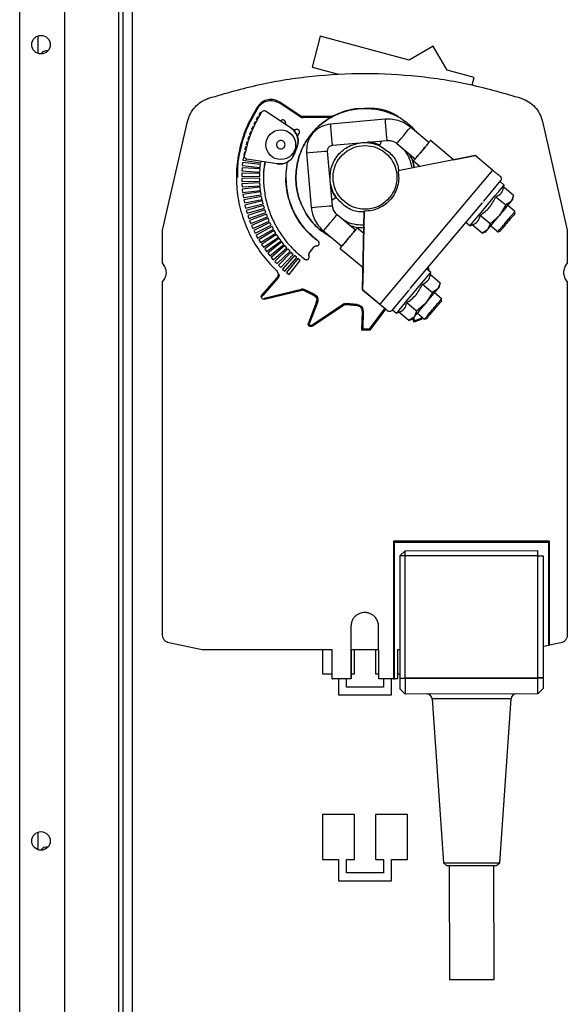
# Model space of a CAD drawing. Units: millimetres. Extents: x 105 to 6871, y 84 to 3848.
# Drawn here: x 4808 to 4911, y 2124 to 2309 of the extents above; entities that cross this region are included whole.
import ezdxf

# ---------------------------------------------------------------- set-up
doc = ezdxf.new("R2010")
doc.units = ezdxf.units.MM

msp = doc.modelspace()

# ---------------------------------------------------------------- linework, layer by layer
at = {"linetype": 'Continuous', "lineweight": 25}
for p, q in [((4807.82, 1988.52), (4807.82, 2370.52)), ((4816.32, 1988.52), (4816.32, 2341.52)), ((4826.42, 2314.52), (4826.42, 2079.52)), ((4827.22, 2314.52), (4827.22, 2079.52)), ((4829.02, 2314.52), (4829.02, 2079.52)), ((4811.22, 2306.16), (4811.22, 2302.87)), ((4864.41, 2306.1), (4862.86, 2300.3)), ((4881.11, 2301.62), (4864.41, 2306.1)), ((4885.67, 2304.26), (4881.11, 2301.62)), ((4888.3, 2299.7), (4885.67, 2304.26)), ((4862.86, 2300.3), (4867.84, 2298.97)), ((4893.39, 2298.33), (4888.3, 2299.7)), ((4893.01, 2296.93), (4893.39, 2298.33)), ((4860.54, 2290.97), (4856.69, 2293.54)), ((4860.65, 2291.13), (4856.8, 2293.71)), ((4872.81, 2292.52), (4872.81, 2292.52)), ((4852.61, 2290.93), (4852.34, 2290.42)), ((4852.61, 2290.93), (4852.79, 2290.83)), ((4853.13, 2291.8), (4852.83, 2291.31)), ((4853, 2291.2), (4852.83, 2291.31)), ((4853.13, 2291.8), (4853.3, 2291.69)), ((4858.9, 2288.81), (4854.11, 2292.01)), ((4866.45, 2290.96), (4861.21, 2290.97)), ((4866.5, 2290.76), (4861.21, 2290.77)), ((4867.82, 2291.46), (4866.45, 2290.96)), ((4867.82, 2291.46), (4866.45, 2290.96)), ((4834.72, 2269.6), (4839.41, 2290.06)), ((4851.7, 2289.12), (4851.46, 2288.6)), ((4851.7, 2289.12), (4851.88, 2289.04)), ((4852.14, 2290.04), (4851.88, 2289.52)), ((4852.06, 2289.43), (4851.88, 2289.52)), ((4852.14, 2290.04), (4852.32, 2289.95)), ((4852.51, 2290.33), (4852.34, 2290.42)), ((4858.9, 2288.81), (4859.29, 2288.55)), ((4876.65, 2290.46), (4866.35, 2289.56)), ((4884.84, 2286.07), (4881.4, 2288.96)), ((4906.23, 2290.06), (4910.91, 2269.6)), ((4850.94, 2287.25), (4850.75, 2286.7)), ((4850.94, 2287.25), (4851.13, 2287.18)), ((4851.3, 2288.19), (4851.09, 2287.66)), ((4851.28, 2287.58), (4851.09, 2287.66)), ((4851.3, 2288.19), (4851.49, 2288.12)), ((4851.65, 2288.51), (4851.46, 2288.6)), ((4860.09, 2287.26), (4860.43, 2287.79)), ((4850.35, 2285.31), (4850.21, 2284.75)), ((4850.35, 2285.31), (4850.55, 2285.26)), ((4850.62, 2286.29), (4850.46, 2285.73)), ((4850.66, 2285.68), (4850.46, 2285.73)), ((4850.62, 2286.29), (4850.82, 2286.23)), ((4850.95, 2286.64), (4850.75, 2286.7)), ((4859.99, 2285.12), (4859.57, 2284.05)), ((4859.57, 2284.05), (4859.99, 2285.12)), ((4859.99, 2285.12), (4859.99, 2285.12)), ((4866.7, 2285.57), (4877, 2286.47)), ((4875.94, 2286.38), (4875.54, 2285.5)), ((4875.59, 2285.61), (4875.59, 2285.61)), ((4878.83, 2285.9), (4882.32, 2282.96)), ((4889.48, 2282.83), (4885.1, 2286.5)), ((4849.93, 2283.33), (4849.84, 2282.76)), ((4849.93, 2283.33), (4850.18, 2283.29)), ((4850.12, 2284.33), (4850.01, 2283.76)), ((4850.2, 2283.72), (4850.01, 2283.76)), ((4850.12, 2284.33), (4850.32, 2284.29)), ((4850.41, 2284.7), (4850.21, 2284.75)), ((4859.57, 2284.05), (4859.57, 2284.05)), ((4861.81, 2284.14), (4862.71, 2273.84)), ((4866.69, 2274.19), (4865.79, 2284.49)), ((4893.58, 2283.64), (4879.05, 2280.75)), ((4893.57, 2283.64), (4879.05, 2280.75)), ((4889.48, 2282.83), (4893.57, 2283.64)), ((4893.57, 2283.64), (4889.48, 2282.83)), ((4893.58, 2283.64), (4893.57, 2283.64)), ((4893.57, 2283.64), (4893.57, 2283.64)), ((4893.57, 2283.64), (4893.57, 2283.64)), ((4896.83, 2280.91), (4893.58, 2283.64)), ((4849.79, 2282.33), (4849.72, 2281.76)), ((4849.72, 2281.76), (4853.1, 2281.39)), ((4853.17, 2281.96), (4849.79, 2282.33)), ((4849.84, 2282.76), (4853.2, 2282.24)), ((4850.38, 2283.02), (4850.38, 2283.02)), ((4856.28, 2282.06), (4850.58, 2282.94)), ((4850.58, 2282.94), (4850.58, 2282.94)), ((4853.1, 2281.39), (4853.17, 2281.96)), ((4853.2, 2282.24), (4853.25, 2282.53)), ((4856.28, 2282.06), (4856.28, 2282.06)), ((4881.95, 2282.62), (4883.2, 2281.58)), ((4849.63, 2280.31), (4849.62, 2279.73)), ((4849.62, 2279.73), (4853.01, 2279.66)), ((4853.03, 2280.24), (4849.63, 2280.31)), ((4849.68, 2281.32), (4849.65, 2280.75)), ((4849.65, 2280.75), (4853.04, 2280.52)), ((4853.08, 2281.1), (4849.68, 2281.32)), ((4853.01, 2279.66), (4853.03, 2280.24)), ((4853.04, 2280.52), (4853.08, 2281.1)), ((4896.83, 2280.91), (4875.62, 2255.63)), ((4879.05, 2280.75), (4879.05, 2280.75)), ((4853.01, 2279.37), (4849.62, 2279.3)), ((4849.62, 2279.3), (4849.63, 2278.72)), ((4849.63, 2278.72), (4853.03, 2278.8)), ((4853.04, 2278.51), (4849.65, 2278.29)), ((4849.65, 2278.29), (4849.68, 2277.71)), ((4849.68, 2277.71), (4853.08, 2277.93)), ((4853.03, 2278.8), (4853.01, 2279.37)), ((4853.08, 2277.93), (4853.04, 2278.51)), ((4895.17, 2275.04), (4898.43, 2278.92)), ((4899.03, 2278.08), (4898.26, 2278.72)), ((4898.95, 2277.65), (4899.03, 2278.08)), ((4853.1, 2277.65), (4849.72, 2277.28)), ((4849.72, 2277.28), (4849.79, 2276.7)), ((4849.79, 2276.7), (4853.17, 2277.07)), ((4853.2, 2276.79), (4849.84, 2276.27)), ((4849.84, 2276.27), (4849.93, 2275.7)), ((4849.93, 2275.7), (4853.29, 2276.22)), ((4853.34, 2275.94), (4850.01, 2275.27)), ((4853.17, 2277.07), (4853.1, 2277.65)), ((4853.29, 2276.22), (4853.2, 2276.79)), ((4853.45, 2275.37), (4853.34, 2275.94)), ((4897.47, 2275.88), (4899.33, 2274.32)), ((4900.81, 2276.09), (4898.95, 2277.65)), ((4900.81, 2276.09), (4900.34, 2274.98)), ((4900.68, 2275.39), (4900.81, 2276.1)), ((4850.01, 2275.27), (4850.12, 2274.71)), ((4850.12, 2274.71), (4853.45, 2275.37)), ((4853.51, 2275.09), (4850.21, 2274.28)), ((4850.21, 2274.28), (4850.35, 2273.72)), ((4850.35, 2273.72), (4853.65, 2274.53)), ((4853.73, 2274.25), (4850.46, 2273.3)), ((4853.65, 2274.53), (4853.51, 2275.09)), ((4853.89, 2273.7), (4853.73, 2274.25)), ((4866.6, 2275.25), (4867.39, 2275.79)), ((4881.35, 2258.57), (4894.93, 2274.75)), ((4895.06, 2274.91), (4895.04, 2274.88)), ((4899.33, 2274.32), (4898.12, 2272.32)), ((4900.34, 2274.98), (4899.33, 2274.32)), ((4901.06, 2273.11), (4899.66, 2274.29)), ((4850.46, 2273.3), (4850.62, 2272.75)), ((4850.62, 2272.75), (4853.89, 2273.7)), ((4853.97, 2273.43), (4850.75, 2272.33)), ((4850.75, 2272.33), (4850.94, 2271.79)), ((4850.94, 2271.79), (4854.16, 2272.88)), ((4854.26, 2272.61), (4851.09, 2271.38)), ((4854.16, 2272.88), (4853.97, 2273.43)), ((4854.47, 2272.07), (4854.26, 2272.61)), ((4871.02, 2269.6), (4867.58, 2272.49)), ((4872.68, 2273.17), (4872.36, 2258.36)), ((4872.36, 2258.36), (4872.68, 2273.17)), ((4872.68, 2273.17), (4872.68, 2273.17)), ((4896.36, 2270.79), (4894.5, 2272.34)), ((4898.12, 2272.32), (4896.36, 2270.79)), ((4901.04, 2272.74), (4901.05, 2273.18)), ((4851.09, 2271.38), (4851.3, 2270.84)), ((4851.3, 2270.84), (4854.47, 2272.07)), ((4854.58, 2271.81), (4851.46, 2270.44)), ((4851.46, 2270.44), (4851.7, 2269.91)), ((4851.7, 2269.91), (4854.81, 2271.28)), ((4854.93, 2271.02), (4851.88, 2269.51)), ((4852.14, 2269), (4855.19, 2270.5)), ((4854.81, 2271.28), (4854.58, 2271.81)), ((4855.19, 2270.5), (4854.93, 2271.02)), ((4891.84, 2271.06), (4892.6, 2270.42)), ((4892.6, 2270.42), (4893.02, 2270.57)), ((4894.87, 2269.02), (4893.01, 2270.57)), ((4896.36, 2270.79), (4895.89, 2269.67)), ((4896.51, 2270.41), (4897.95, 2269.2)), ((4834.72, 2263.28), (4834.72, 2269.6)), ((4851.88, 2269.51), (4852.14, 2269)), ((4855.32, 2270.25), (4852.34, 2268.61)), ((4852.34, 2268.61), (4852.61, 2268.1)), ((4852.61, 2268.1), (4855.6, 2269.74)), ((4855.74, 2269.49), (4852.83, 2267.73)), ((4853.13, 2267.23), (4856.04, 2269)), ((4856.19, 2268.76), (4853.37, 2266.87)), ((4855.6, 2269.74), (4855.32, 2270.25)), ((4856.04, 2269), (4855.74, 2269.49)), ((4856.51, 2268.28), (4856.19, 2268.76)), ((4865.01, 2269.43), (4868.5, 2266.49)), ((4872.59, 2268.94), (4871.28, 2270.03)), ((4895.89, 2269.67), (4894.87, 2269.02)), ((4894.87, 2269.02), (4895.54, 2269.26)), ((4897.79, 2269.28), (4898.19, 2269.37)), ((4910.91, 2269.6), (4910.91, 2263.28)), ((4852.83, 2267.73), (4853.13, 2267.23)), ((4853.37, 2266.87), (4853.69, 2266.39)), ((4853.69, 2266.39), (4856.51, 2268.28)), ((4856.68, 2268.04), (4853.94, 2266.03)), ((4854.28, 2265.57), (4857.02, 2267.58)), ((4857.19, 2267.35), (4854.54, 2265.22)), ((4854.9, 2264.77), (4857.55, 2266.9)), ((4857.74, 2266.68), (4855.18, 2264.44)), ((4857.02, 2267.58), (4856.68, 2268.04)), ((4857.55, 2266.9), (4857.19, 2267.35)), ((4858.12, 2266.24), (4857.74, 2266.68)), ((4853.94, 2266.03), (4854.28, 2265.57)), ((4854.54, 2265.22), (4854.9, 2264.77)), ((4855.56, 2264), (4858.12, 2266.24)), ((4858.31, 2266.03), (4855.86, 2263.68)), ((4856.26, 2263.27), (4858.71, 2265.62)), ((4858.92, 2265.41), (4856.56, 2262.96)), ((4856.98, 2262.56), (4859.33, 2265.01)), ((4859.54, 2264.82), (4857.3, 2262.26)), ((4858.71, 2265.62), (4858.31, 2266.03)), ((4859.33, 2265.01), (4858.92, 2265.41)), ((4859.98, 2264.44), (4859.54, 2264.82)), ((4862.33, 2265.22), (4863.2, 2266.4)), ((4868.13, 2266.15), (4872.45, 2262.53)), ((4855.18, 2264.44), (4855.56, 2264)), ((4855.86, 2263.68), (4856.26, 2263.27)), ((4856.56, 2262.96), (4856.98, 2262.56)), ((4857.74, 2261.88), (4859.98, 2264.44)), ((4860.2, 2264.26), (4858.07, 2261.6)), ((4858.52, 2261.24), (4860.65, 2263.89)), ((4860.65, 2263.89), (4860.2, 2264.26)), ((4857.3, 2262.26), (4857.74, 2261.88)), ((4858.07, 2261.6), (4858.52, 2261.24)), ((4872.36, 2258.36), (4872.45, 2262.53)), ((4872.45, 2262.53), (4872.36, 2258.36)), ((4885.21, 2261.61), (4884.44, 2262.25)), ((4884.67, 2262.06), (4884.62, 2262.46)), ((4884.9, 2261.87), (4884.79, 2262.67)), ((4885.13, 2261.18), (4885.21, 2261.61)), ((4886.99, 2259.62), (4885.13, 2261.18)), ((4834.72, 2193.3), (4834.72, 2259.91)), ((4856.22, 2260.58), (4853.43, 2257.4)), ((4856.37, 2260.45), (4853.58, 2257.27)), ((4883.65, 2259.41), (4885.51, 2257.85)), ((4886.99, 2259.62), (4886.52, 2258.51)), ((4886.86, 2258.92), (4886.99, 2259.63)), ((4910.91, 2259.91), (4910.91, 2193.3)), ((4853.87, 2256.78), (4860.86, 2258.49)), ((4853.92, 2256.58), (4860.91, 2258.3)), ((4861.27, 2258.25), (4863.16, 2257.33)), ((4863.24, 2257.51), (4861.36, 2258.42)), ((4861.36, 2258.42), (4863.24, 2257.51)), ((4872.36, 2258.36), (4875.62, 2255.63)), ((4875.08, 2256.08), (4872.36, 2258.36)), ((4872.36, 2258.36), (4872.36, 2258.36)), ((4872.36, 2258.36), (4872.36, 2258.36)), ((4872.36, 2258.36), (4875.61, 2255.63)), ((4875.08, 2256.08), (4872.36, 2258.36)), ((4877.86, 2254.4), (4881.11, 2258.28)), ((4881.24, 2258.44), (4881.22, 2258.41)), ((4885.51, 2257.85), (4884.3, 2255.85)), ((4886.52, 2258.51), (4885.51, 2257.85)), ((4887.24, 2256.64), (4885.84, 2257.82)), ((4863.69, 2256.05), (4862.16, 2252.1)), ((4863.88, 2255.97), (4862.35, 2252.03)), ((4862.79, 2251.67), (4868.78, 2255.67)), ((4862.9, 2251.5), (4868.89, 2255.5)), ((4863.69, 2256.05), (4863.76, 2256.41)), ((4863.69, 2256.05), (4863.69, 2256.05)), ((4869.24, 2255.58), (4871.33, 2255.36)), ((4871.34, 2255.56), (4869.27, 2255.78)), ((4869.27, 2255.78), (4871.34, 2255.56)), ((4875.08, 2256.08), (4875.08, 2256.08)), ((4875.61, 2255.63), (4875.62, 2255.63)), ((4882.54, 2254.32), (4880.68, 2255.87)), ((4884.3, 2255.85), (4882.54, 2254.32)), ((4887.22, 2256.29), (4887.24, 2256.69)), ((4872.27, 2254.34), (4872.19, 2250.72)), ((4872.27, 2254.34), (4872.27, 2254.34)), ((4872.47, 2254.34), (4872.4, 2250.92)), ((4873.7, 2250.93), (4876.56, 2254.83)), ((4873.81, 2250.73), (4876.72, 2254.7)), ((4877.15, 2254.34), (4877.15, 2254.34)), ((4877.47, 2254.23), (4877.47, 2254.23)), ((4878.02, 2254.59), (4878.78, 2253.95)), ((4878.78, 2253.95), (4879.2, 2254.1)), ((4881.05, 2252.55), (4879.19, 2254.1)), ((4882.54, 2254.32), (4882.07, 2253.2)), ((4882.69, 2253.94), (4884.03, 2252.81)), ((4862.16, 2252.1), (4862.16, 2252.1)), ((4882.07, 2253.2), (4881.05, 2252.55)), ((4881.05, 2252.55), (4881.72, 2252.79)), ((4881.84, 2252.83), (4882.04, 2252.24)), ((4881.97, 2253.08), (4882.17, 2252.49)), ((4883.59, 2252.81), (4882.04, 2252.24)), ((4883.43, 2252.96), (4882.17, 2252.49)), ((4882.17, 2252.49), (4883.43, 2252.96)), ((4883.43, 2252.96), (4883.51, 2253.25)), ((4883.43, 2252.96), (4883.43, 2252.96)), ((4883.59, 2252.81), (4883.68, 2253.11)), ((4883.98, 2252.81), (4884.37, 2252.89)), ((4873.81, 2250.73), (4872.19, 2250.72)), ((4873.7, 2250.93), (4872.4, 2250.92)), ((4872.4, 2250.92), (4873.7, 2250.93)), ((4907.57, 2211.02), (4878.17, 2211)), ((4878.17, 2211), (4878.19, 2185.03)), ((4878.17, 2211), (4878.37, 2210.8)), ((4907.57, 2211.02), (4907.37, 2210.82)), ((4907.58, 2191.38), (4907.57, 2211.02)), ((4878.37, 2210.8), (4907.37, 2210.82)), ((4878.39, 2185.03), (4878.37, 2210.8)), ((4879.37, 2208.2), (4880.37, 2209.2)), ((4880.37, 2209.2), (4905.37, 2209.22)), ((4880.37, 2208.2), (4880.37, 2209.2)), ((4905.37, 2208.22), (4905.37, 2209.22)), ((4907.37, 2210.82), (4907.38, 2191.33)), ((4879.37, 2208.2), (4879.38, 2185.21)), ((4880.37, 2208.2), (4879.37, 2208.2)), ((4905.37, 2208.22), (4880.37, 2208.2)), ((4880.38, 2185.2), (4880.37, 2208.2)), ((4905.38, 2185.22), (4905.37, 2208.22)), ((4905.37, 2208.22), (4906.37, 2208.22)), ((4906.37, 2208.22), (4906.38, 2185.22)), ((4870.18, 2194.96), (4870.18, 2185.03)), ((4870.18, 2194.96), (4870.18, 2194.96)), ((4870.18, 2194.96), (4870.18, 2185.03)), ((4875.38, 2190.5), (4875.38, 2194.96)), ((4842.16, 2190.5), (4835.91, 2191.83)), ((4866.67, 2190.5), (4842.16, 2190.5)), ((4864.82, 2190.5), (4864.82, 2186.02)), ((4866.67, 2185.03), (4866.67, 2190.5)), ((4875.38, 2190.5), (4870.2, 2190.5)), ((4870.2, 2190.5), (4870.2, 2185.03)), ((4870.82, 2186.02), (4870.82, 2190.5)), ((4874.82, 2190.5), (4874.82, 2186.02)), ((4875.4, 2190.5), (4875.38, 2190.5)), ((4875.4, 2185.03), (4875.4, 2190.5)), ((4879.38, 2190.5), (4878.94, 2190.5)), ((4878.94, 2190.5), (4878.94, 2185.03)), ((4907.38, 2191.33), (4906.48, 2191.14)), ((4907.58, 2191.38), (4907.38, 2191.33)), ((4909.72, 2191.83), (4907.58, 2191.38)), ((4864.82, 2186.02), (4866.67, 2186.02)), ((4866.85, 2185.03), (4866.67, 2185.03)), ((4866.67, 2185.03), (4866.76, 2185.03)), ((4870.18, 2185.03), (4866.85, 2185.03)), ((4867.82, 2185.03), (4867.82, 2182.02)), ((4869.32, 2183.52), (4869.32, 2185.03)), ((4870.18, 2185.03), (4870.18, 2185.03)), ((4870.2, 2186.02), (4870.82, 2186.02)), ((4874.82, 2186.02), (4875.4, 2186.02)), ((4878.19, 2185.03), (4875.4, 2185.03)), ((4876.32, 2185.03), (4876.32, 2183.52)), ((4877.82, 2182.02), (4877.82, 2185.03)), ((4878.19, 2185.03), (4878.39, 2185.03)), ((4878.94, 2185.03), (4878.39, 2185.03)), ((4878.94, 2185.03), (4878.84, 2185.03)), ((4878.94, 2186.02), (4879.38, 2186.02)), ((4879.38, 2185.21), (4880.38, 2185.2)), ((4879.38, 2185.21), (4879.38, 2185.15)), ((4880.38, 2185.14), (4879.38, 2185.15)), ((4879.38, 2185.15), (4879.38, 2183.2)), ((4905.38, 2185.22), (4880.38, 2185.2)), ((4880.38, 2185.2), (4880.38, 2185.14)), ((4905.38, 2185.15), (4880.38, 2185.14)), ((4880.38, 2185.14), (4880.39, 2182.2)), ((4905.38, 2185.15), (4905.38, 2185.22)), ((4906.38, 2185.22), (4905.38, 2185.22)), ((4906.38, 2185.17), (4905.38, 2185.15)), ((4905.39, 2182.22), (4905.38, 2185.15)), ((4906.38, 2185.22), (4906.38, 2185.17)), ((4906.38, 2185.17), (4906.38, 2183.22)), ((4876.32, 2183.52), (4869.32, 2183.52)), ((4880.39, 2182.2), (4879.38, 2183.2)), ((4880.39, 2182.2), (4879.38, 2183.2)), ((4879.38, 2183.2), (4879.38, 2183.2)), ((4905.39, 2182.22), (4906.38, 2183.22)), ((4905.39, 2182.22), (4906.38, 2183.22)), ((4906.38, 2183.22), (4906.38, 2183.22)), ((4867.82, 2182.02), (4877.82, 2182.02)), ((4905.39, 2182.22), (4880.39, 2182.2)), ((4905.39, 2182.22), (4880.39, 2182.2)), ((4880.39, 2182.2), (4880.39, 2182.2)), ((4885.45, 2181.28), (4887.63, 2150.41)), ((4898.18, 2150.41), (4900.32, 2181.28)), ((4905.39, 2182.22), (4905.39, 2182.22)), ((4870.82, 2159.52), (4864.82, 2159.52)), ((4864.82, 2159.52), (4864.82, 2151.02)), ((4870.82, 2151.02), (4870.82, 2159.52)), ((4880.82, 2159.52), (4874.82, 2159.52)), ((4874.82, 2159.52), (4874.82, 2151.02)), ((4880.82, 2151.02), (4880.82, 2159.52)), ((4811.22, 2156.16), (4811.22, 2152.87)), ((4864.82, 2151.02), (4867.82, 2151.02)), ((4867.82, 2151.02), (4867.82, 2147.02)), ((4869.32, 2148.52), (4869.32, 2151.02)), ((4869.32, 2151.02), (4870.82, 2151.02)), ((4874.82, 2151.02), (4876.32, 2151.02)), ((4876.32, 2151.02), (4876.32, 2148.52)), ((4877.82, 2147.02), (4877.82, 2151.02)), ((4877.82, 2151.02), (4880.82, 2151.02)), ((4887.63, 2150.41), (4888.2, 2149.91)), ((4888.7, 2149.91), (4888.72, 2128.41)), ((4897.12, 2128.41), (4897.1, 2149.91)), ((4897.61, 2149.91), (4898.18, 2150.41)), ((4876.32, 2148.52), (4869.32, 2148.52)), ((4867.82, 2147.02), (4877.82, 2147.02))]:
    msp.add_line(p, q, dxfattribs=at)
at = {"linetype": 'Continuous', "lineweight": 25, "flags": 128}
for points in [[(4866.53, 2287.56), (4866.46, 2288.33), (4866.4, 2288.97), (4866.37, 2289.41), (4866.35, 2289.56), (4866.35, 2289.56)], [(4876.83, 2288.47), (4876.76, 2289.23), (4876.7, 2289.87), (4876.67, 2290.31), (4876.65, 2290.46), (4876.65, 2290.46)], [(4880.11, 2287.43), (4880.6, 2288.02), (4881.02, 2288.51), (4881.3, 2288.85), (4881.4, 2288.96)], [(4866.7, 2285.57), (4866.69, 2285.72), (4866.65, 2286.16), (4866.59, 2286.8), (4866.53, 2287.56)], [(4877, 2286.47), (4876.99, 2286.63), (4876.95, 2287.06), (4876.89, 2287.7), (4876.83, 2288.47)], [(4878.83, 2285.9), (4878.83, 2285.9), (4878.92, 2286.01), (4879.2, 2286.35), (4879.62, 2286.84), (4880.11, 2287.43)], [(4861.81, 2284.14), (4861.96, 2284.15), (4862.39, 2284.19), (4863.04, 2284.25), (4863.8, 2284.31)], [(4863.8, 2284.31), (4864.56, 2284.38), (4865.21, 2284.44), (4865.64, 2284.48), (4865.79, 2284.49)], [(4892.6, 2270.42), (4892.63, 2270.46), (4892.87, 2270.74), (4893.32, 2271.28), (4893.96, 2272.04), (4894.74, 2272.97), (4895.6, 2273.99), (4896.47, 2275.03), (4897.3, 2276.02), (4898.01, 2276.87), (4898.56, 2277.53), (4898.91, 2277.94), (4899.03, 2278.08), (4899.03, 2278.08)], [(4862.71, 2273.84), (4862.71, 2273.84), (4862.86, 2273.85), (4863.29, 2273.89), (4863.94, 2273.95), (4864.7, 2274.02)], [(4864.7, 2274.02), (4865.46, 2274.08), (4866.11, 2274.14), (4866.54, 2274.18), (4866.69, 2274.19), (4866.69, 2274.19)], [(4866.29, 2270.96), (4866.78, 2271.55), (4867.2, 2272.04), (4867.48, 2272.38), (4867.58, 2272.49)], [(4865.01, 2269.43), (4865.01, 2269.43), (4865.1, 2269.54), (4865.38, 2269.88), (4865.8, 2270.37), (4866.29, 2270.96)], [(4878.78, 2253.95), (4878.81, 2253.99), (4879.05, 2254.27), (4879.5, 2254.81), (4880.14, 2255.57), (4880.92, 2256.5), (4881.78, 2257.52), (4882.65, 2258.56), (4883.48, 2259.55), (4884.19, 2260.4), (4884.74, 2261.06), (4885.09, 2261.47), (4885.21, 2261.61), (4885.21, 2261.61)], [(4900.32, 2181.28), (4900.14, 2181.28), (4899.59, 2181.28), (4898.7, 2181.28), (4897.52, 2181.28), (4896.12, 2181.28), (4894.54, 2181.28), (4892.89, 2181.28), (4891.24, 2181.28), (4889.66, 2181.28), (4888.25, 2181.28), (4887.08, 2181.28), (4886.19, 2181.28), (4885.64, 2181.28), (4885.45, 2181.28), (4885.45, 2181.28)], [(4887.63, 2150.41), (4887.81, 2150.41), (4888.34, 2150.41), (4889.17, 2150.41), (4890.27, 2150.41), (4891.54, 2150.41), (4892.91, 2150.41), (4894.27, 2150.41), (4895.54, 2150.41), (4896.64, 2150.41), (4897.47, 2150.41), (4898, 2150.41), (4898.18, 2150.41)], [(4888.2, 2149.91), (4888.24, 2149.91), (4888.6, 2149.91), (4889.3, 2149.91), (4890.3, 2149.91), (4891.51, 2149.91), (4892.83, 2149.91), (4894.16, 2149.91), (4895.39, 2149.91), (4896.41, 2149.91), (4897.15, 2149.91), (4897.55, 2149.91), (4897.61, 2149.91)], [(4888.72, 2128.41), (4888.85, 2128.41), (4889.33, 2128.41), (4890.14, 2128.41), (4891.19, 2128.41), (4892.4, 2128.41), (4893.65, 2128.41), (4894.83, 2128.41), (4895.85, 2128.41), (4896.61, 2128.41), (4897.03, 2128.41), (4897.12, 2128.41)]]:
    msp.add_lwpolyline(points, dxfattribs=at)
at = {"linetype": 'Continuous', "lineweight": 25}
for centre, radius in [((4811.82, 2304.52), 1.75), ((4856.97, 2285.68), 2.8), ((4872.82, 2279.52), 6), ((4811.82, 2154.52), 1.75)]:
    msp.add_circle(centre, radius, dxfattribs=at)
for centre, radius, start, end in [((4812.92, 2302.02), 1.35, 81.26, 146.239), ((4884.45, 2181.21), 1, 4.0324, 90.0324), ((4901.32, 2181.22), 1, 90.0324, 176.0324), ((4812.92, 2152.02), 1.35, 81.2609, 146.2381)]:
    msp.add_arc(centre, radius, start, end, dxfattribs=at)
for points in [[(4843.39, 2294.43), (4846.59, 2295.36), (4852.97, 2297.23), (4862.85, 2298.73), (4872.82, 2299.28), (4882.78, 2298.73), (4892.66, 2297.23), (4899.05, 2295.36), (4902.24, 2294.43)], [(4902.24, 2294.43), (4902.72, 2294.23), (4903.67, 2293.84), (4904.85, 2292.81), (4905.77, 2291.54), (4906.07, 2290.56), (4906.23, 2290.06)], [(4852.63, 2292.87), (4851.92, 2291.66), (4850.48, 2289.23), (4849.17, 2285.19), (4848.54, 2281), (4848.65, 2276.76), (4849.49, 2272.61), (4851.05, 2268.67), (4853.24, 2265.03), (4855.18, 2262.99), (4856.15, 2261.97)], [(4856.8, 2293.71), (4856.45, 2293.89), (4855.74, 2294.25), (4854.53, 2294.22), (4853.4, 2293.78), (4852.89, 2293.17), (4852.63, 2292.87)], [(4852.8, 2292.76), (4853.04, 2293.04), (4853.51, 2293.61), (4854.57, 2294.02), (4855.7, 2294.05), (4856.36, 2293.71), (4856.69, 2293.54)], [(4850.17, 2283.52), (4850.5, 2284.99), (4851.17, 2287.93), (4852.67, 2290.56), (4853.41, 2291.87)], [(4853.41, 2291.87), (4853.46, 2291.92), (4853.54, 2292.02), (4853.73, 2292.1), (4853.93, 2292.11), (4854.05, 2292.04), (4854.11, 2292.01)], [(4860.54, 2290.97), (4860.65, 2290.91), (4860.85, 2290.79), (4861.09, 2290.77), (4861.21, 2290.77)], [(4861.21, 2290.97), (4861.11, 2290.97), (4860.91, 2290.99), (4860.74, 2291.09), (4860.65, 2291.13)], [(4860.65, 2291.13), (4860.74, 2291.09), (4860.91, 2290.99), (4861.11, 2290.97), (4861.21, 2290.97)], [(4857.85, 2289.82), (4857.85, 2289.87), (4857.84, 2289.98), (4857.77, 2290.13), (4857.66, 2290.25), (4857.51, 2290.33), (4857.35, 2290.36), (4857.19, 2290.33), (4857.04, 2290.26), (4856.97, 2290.17), (4856.93, 2290.13)], [(4857.85, 2289.82), (4857.85, 2289.87), (4857.84, 2289.98), (4857.77, 2290.13), (4857.66, 2290.25), (4857.51, 2290.33), (4857.35, 2290.36), (4857.19, 2290.33), (4857.04, 2290.26), (4856.97, 2290.17), (4856.93, 2290.13)], [(4858.07, 2289.37), (4858.04, 2289.4), (4857.97, 2289.45), (4857.9, 2289.56), (4857.85, 2289.69), (4857.85, 2289.77), (4857.85, 2289.82)], [(4857.85, 2289.82), (4857.85, 2289.77), (4857.85, 2289.69), (4857.9, 2289.56), (4857.97, 2289.45), (4858.04, 2289.4), (4858.07, 2289.37)], [(4858.9, 2288.81), (4859.17, 2288.59), (4859.71, 2288.14), (4860.17, 2287.18), (4860.31, 2286.12), (4860.09, 2285.45), (4859.99, 2285.12)], [(4860.09, 2287.26), (4859.95, 2287.57), (4859.69, 2288.18), (4859.16, 2288.6), (4858.9, 2288.81)], [(4859.79, 2288.52), (4859.75, 2288.5), (4859.67, 2288.47), (4859.54, 2288.47), (4859.41, 2288.49), (4859.33, 2288.53), (4859.29, 2288.55)], [(4859.29, 2288.55), (4859.33, 2288.53), (4859.41, 2288.49), (4859.54, 2288.47), (4859.67, 2288.47), (4859.75, 2288.5), (4859.79, 2288.52)], [(4860.43, 2287.79), (4860.45, 2287.84), (4860.5, 2287.94), (4860.52, 2288.11), (4860.48, 2288.27), (4860.39, 2288.41), (4860.27, 2288.51), (4860.11, 2288.57), (4859.94, 2288.58), (4859.84, 2288.54), (4859.79, 2288.52)], [(4859.99, 2285.12), (4860.1, 2285.47), (4860.33, 2286.17), (4860.17, 2286.9), (4860.09, 2287.26)], [(4866.27, 2278.89), (4866.28, 2279.76), (4866.32, 2281.52), (4867.65, 2283.85), (4869.72, 2285.57), (4871.44, 2285.91), (4872.3, 2286.08)], [(4872.3, 2286.08), (4872.86, 2286.08), (4873.98, 2286.1), (4875.02, 2285.7), (4875.54, 2285.5)], [(4850.58, 2282.94), (4850.52, 2282.96), (4850.39, 2282.99), (4850.24, 2283.13), (4850.16, 2283.32), (4850.16, 2283.45), (4850.17, 2283.52)], [(4859.57, 2284.05), (4859.43, 2283.74), (4859.13, 2283.1), (4858.31, 2282.41), (4857.33, 2282.01), (4856.63, 2282.04), (4856.28, 2282.06)], [(4858.2, 2282.41), (4858.5, 2282.62), (4859.11, 2283.04), (4859.42, 2283.72), (4859.57, 2284.05)], [(4853.94, 2282.42), (4853.84, 2281.56), (4853.64, 2279.83), (4853.8, 2277.22), (4854.28, 2274.66), (4855.12, 2272.18), (4856.28, 2269.85), (4857.75, 2267.69), (4859.48, 2265.74), (4860.84, 2264.65), (4861.52, 2264.11)], [(4856.28, 2282.06), (4856.61, 2282.04), (4857.28, 2281.99), (4857.89, 2282.27), (4858.2, 2282.41)], [(4864.01, 2267.5), (4862.94, 2268.43), (4860.8, 2270.28), (4858.77, 2274.05), (4857.72, 2278.2), (4858.04, 2281.01), (4858.2, 2282.41)], [(4879.05, 2280.75), (4879.11, 2280.28), (4879.24, 2279.34), (4879.02, 2277.93), (4878.52, 2276.59), (4877.73, 2275.4), (4876.69, 2274.41), (4875.47, 2273.69), (4874.11, 2273.23), (4873.16, 2273.19), (4872.68, 2273.17)], [(4879.05, 2280.75), (4879.11, 2280.28), (4879.24, 2279.34), (4879.02, 2277.93), (4878.52, 2276.59), (4877.73, 2275.4), (4876.69, 2274.41), (4875.46, 2273.69), (4874.1, 2273.23), (4873.16, 2273.19), (4872.68, 2273.17)], [(4898.37, 2279.62), (4898.27, 2279.7), (4898.08, 2279.87), (4897.7, 2280.18), (4897.28, 2280.53), (4896.98, 2280.78), (4896.83, 2280.91)], [(4867.39, 2275.79), (4867.11, 2276.27), (4866.53, 2277.23), (4866.36, 2278.33), (4866.27, 2278.89)], [(4898.12, 2272.32), (4898.34, 2272.59), (4898.79, 2273.13), (4899.41, 2273.87), (4899.96, 2274.52), (4900.21, 2274.83), (4900.34, 2274.98)], [(4895.89, 2269.67), (4896.01, 2269.82), (4896.27, 2270.12), (4896.82, 2270.78), (4897.44, 2271.52), (4897.89, 2272.06), (4898.12, 2272.32)], [(4863.2, 2266.4), (4863.23, 2266.43), (4863.28, 2266.5), (4863.4, 2266.57), (4863.52, 2266.6), (4863.61, 2266.6), (4863.66, 2266.6)], [(4863.66, 2266.6), (4863.71, 2266.6), (4863.82, 2266.6), (4863.97, 2266.66), (4864.1, 2266.77), (4864.18, 2266.91), (4864.22, 2267.08), (4864.2, 2267.24), (4864.13, 2267.39), (4864.05, 2267.46), (4864.01, 2267.5)], [(4861.52, 2264.11), (4861.57, 2264.09), (4861.66, 2264.03), (4861.83, 2264.01), (4861.99, 2264.04), (4862.14, 2264.12), (4862.25, 2264.24), (4862.31, 2264.4), (4862.33, 2264.56), (4862.29, 2264.67), (4862.28, 2264.72)], [(4862.28, 2264.72), (4862.26, 2264.76), (4862.23, 2264.84), (4862.23, 2264.97), (4862.26, 2265.1), (4862.31, 2265.18), (4862.33, 2265.22)], [(4834.72, 2263.28), (4834.9, 2263.03), (4835.26, 2262.53), (4835.41, 2261.6), (4835.26, 2260.67), (4834.9, 2260.17), (4834.72, 2259.91)], [(4910.91, 2259.91), (4910.73, 2260.17), (4910.37, 2260.67), (4910.22, 2261.6), (4910.37, 2262.53), (4910.73, 2263.03), (4910.91, 2263.28)], [(4856.15, 2261.97), (4856.24, 2261.87), (4856.4, 2261.67), (4856.49, 2261.29), (4856.44, 2260.9), (4856.29, 2260.69), (4856.22, 2260.58)], [(4853.92, 2256.58), (4853.87, 2256.58), (4853.76, 2256.56), (4853.61, 2256.6), (4853.47, 2256.68), (4853.37, 2256.81), (4853.31, 2256.95), (4853.3, 2257.11), (4853.33, 2257.27), (4853.39, 2257.36), (4853.43, 2257.4)], [(4860.86, 2258.49), (4860.91, 2258.5), (4860.99, 2258.51), (4861.12, 2258.51), (4861.25, 2258.48), (4861.33, 2258.44), (4861.36, 2258.42)], [(4860.86, 2258.49), (4860.91, 2258.5), (4860.99, 2258.51), (4861.12, 2258.51), (4861.25, 2258.48), (4861.33, 2258.44), (4861.36, 2258.42)], [(4860.91, 2258.3), (4860.94, 2258.3), (4861, 2258.31), (4861.1, 2258.31), (4861.19, 2258.29), (4861.24, 2258.26), (4861.27, 2258.25)], [(4863.16, 2257.33), (4863.27, 2257.26), (4863.49, 2257.13), (4863.71, 2256.8), (4863.79, 2256.42), (4863.73, 2256.17), (4863.69, 2256.05)], [(4863.24, 2257.51), (4863.37, 2257.43), (4863.64, 2257.28), (4863.89, 2256.88), (4864, 2256.42), (4863.92, 2256.12), (4863.88, 2255.97)], [(4884.3, 2255.85), (4884.52, 2256.12), (4884.97, 2256.66), (4885.59, 2257.4), (4886.14, 2258.05), (4886.39, 2258.36), (4886.52, 2258.51)], [(4868.78, 2255.67), (4868.81, 2255.69), (4868.89, 2255.74), (4869.01, 2255.77), (4869.14, 2255.79), (4869.23, 2255.78), (4869.27, 2255.78)], [(4868.78, 2255.67), (4868.81, 2255.69), (4868.89, 2255.74), (4869.01, 2255.77), (4869.14, 2255.79), (4869.23, 2255.78), (4869.27, 2255.78)], [(4868.89, 2255.5), (4868.91, 2255.52), (4868.97, 2255.55), (4869.06, 2255.58), (4869.15, 2255.59), (4869.21, 2255.59), (4869.24, 2255.58)], [(4871.34, 2255.56), (4871.5, 2255.54), (4871.8, 2255.48), (4872.17, 2255.19), (4872.43, 2254.8), (4872.46, 2254.49), (4872.47, 2254.34)], [(4871.34, 2255.56), (4871.5, 2255.54), (4871.8, 2255.48), (4872.17, 2255.19), (4872.43, 2254.8), (4872.46, 2254.49), (4872.47, 2254.34)], [(4875.08, 2256.08), (4875.15, 2256.02), (4875.29, 2255.9), (4875.47, 2255.75), (4875.6, 2255.65), (4875.61, 2255.63), (4875.62, 2255.63)], [(4875.08, 2256.08), (4875.15, 2256.02), (4875.29, 2255.9), (4875.47, 2255.75), (4875.59, 2255.65), (4875.61, 2255.63), (4875.61, 2255.63)], [(4877.15, 2254.34), (4877.05, 2254.42), (4876.85, 2254.59), (4876.48, 2254.9), (4876.06, 2255.26), (4875.76, 2255.5), (4875.61, 2255.63)], [(4875.62, 2255.63), (4875.77, 2255.5), (4876.07, 2255.26), (4876.48, 2254.9), (4876.86, 2254.59), (4877.06, 2254.42), (4877.15, 2254.34)], [(4882.07, 2253.2), (4882.19, 2253.35), (4882.45, 2253.65), (4883, 2254.31), (4883.62, 2255.05), (4884.07, 2255.59), (4884.3, 2255.85)], [(4871.33, 2255.36), (4871.46, 2255.34), (4871.71, 2255.3), (4872.02, 2255.06), (4872.24, 2254.73), (4872.26, 2254.47), (4872.27, 2254.34)], [(4862.9, 2251.5), (4862.86, 2251.48), (4862.76, 2251.43), (4862.6, 2251.41), (4862.45, 2251.44), (4862.31, 2251.52), (4862.2, 2251.64), (4862.14, 2251.79), (4862.12, 2251.95), (4862.15, 2252.05), (4862.16, 2252.1)], [(4862.79, 2251.67), (4862.76, 2251.65), (4862.71, 2251.62), (4862.61, 2251.61), (4862.52, 2251.63), (4862.44, 2251.68), (4862.37, 2251.75), (4862.33, 2251.84), (4862.32, 2251.94), (4862.34, 2252), (4862.35, 2252.03)]]:
    msp.add_open_spline(points, degree=3, dxfattribs=at)
for points, knots in [([(4839.41, 2290.06), (4839.56, 2290.56), (4839.87, 2291.55), (4840.79, 2292.81), (4841.77, 2293.65), (4842.56, 2294.09), (4842.97, 2294.27), (4843.18, 2294.35), (4843.29, 2294.39), (4843.34, 2294.41), (4843.37, 2294.42), (4843.39, 2294.42), (4843.39, 2294.42), (4843.39, 2294.42), (4843.39, 2294.42), (4843.39, 2294.42), (4843.39, 2294.42), (4843.39, 2294.42), (4843.39, 2294.42)], [0, 0, 0, 0, 0.252402, 0.501168, 0.749341, 0.874191, 0.936939, 0.968417, 0.984185, 0.992077, 0.997986, 0.999473, 0.999852, 0.999952, 0.999981, 0.999992, 0.999996, 1, 1, 1, 1]), ([(4848.9, 2279.52), (4848.88, 2280.01), (4848.79, 2281.89), (4849.4, 2285.14), (4850.66, 2289.15), (4852.09, 2291.56), (4852.8, 2292.76)], [0, 0, 0, 0, 0.1043984, 0.4029322, 0.7014661, 1, 1, 1, 1]), ([(4866.21, 2268.42), (4865.51, 2268.84), (4863.87, 2269.85), (4861.89, 2272.24), (4860.38, 2275.24), (4859.71, 2278.55), (4859.89, 2281.91), (4860.93, 2285.12), (4862.75, 2287.97), (4865.23, 2290.25), (4868.21, 2291.83), (4871.49, 2292.59), (4874.87, 2292.5), (4878.09, 2291.54), (4880.76, 2290.01), (4882.04, 2288.58), (4882.57, 2287.98)], [0, 0, 0, 0, 0.054256, 0.128626, 0.202997, 0.277367, 0.351737, 0.426107, 0.500478, 0.574848, 0.649218, 0.723588, 0.797959, 0.872329, 0.946699, 1, 1, 1, 1]), ([(4880.33, 2290.04), (4879.78, 2290.47), (4878.12, 2291.77), (4875.17, 2292.65), (4872.94, 2292.49), (4872.11, 2292.43)], [0, 0, 0, 0, 0.238458, 0.716641, 1, 1, 1, 1]), ([(4880.33, 2290.04), (4879.78, 2290.47), (4878.12, 2291.77), (4875.17, 2292.65), (4872.94, 2292.49), (4872.11, 2292.43)], [0, 0, 0, 0, 0.238458, 0.716641, 1, 1, 1, 1]), ([(4872.81, 2292.41), (4872.37, 2292.44), (4870.83, 2292.53), (4868.21, 2291.79), (4865.23, 2290.26), (4862.74, 2287.96), (4860.93, 2285.13), (4859.89, 2281.91), (4859.71, 2278.55), (4860.38, 2275.24), (4861.89, 2272.24), (4863.87, 2269.85), (4865.52, 2268.84), (4866.21, 2268.41)], [0, 0, 0, 0, 0.038614, 0.137398, 0.236182, 0.334965, 0.433749, 0.532533, 0.631317, 0.730101, 0.828885, 0.927669, 1, 1, 1, 1]), ([(4866.35, 2289.56), (4865.73, 2289.44), (4864.78, 2289.25), (4863.67, 2288.53), (4862.93, 2287.81), (4862.36, 2286.96), (4861.84, 2285.75), (4861.82, 2284.77), (4861.81, 2284.14)], [0, 0, 0, 0, 0.239457, 0.368361, 0.5, 0.631639, 0.760543, 1, 1, 1, 1]), ([(4881.4, 2288.96), (4881.16, 2289.15), (4880.54, 2289.62), (4879.4, 2290.16), (4878.02, 2290.5), (4877.1, 2290.47), (4876.65, 2290.46)], [0, 0, 0, 0, 0.175977, 0.4568, 0.737968, 1, 1, 1, 1]), ([(4860.51, 2288.07), (4860.51, 2288.08), (4860.52, 2288.15), (4860.48, 2288.27), (4860.39, 2288.41), (4860.27, 2288.51), (4860.11, 2288.57), (4859.94, 2288.58), (4859.84, 2288.54), (4859.79, 2288.52)], [0, 0, 0, 0, 0.032117, 0.193431, 0.354745, 0.516058, 0.677372, 0.838686, 1, 1, 1, 1]), ([(4856.17, 2285.68), (4856.18, 2285.78), (4856.2, 2285.93), (4856.3, 2286.12), (4856.4, 2286.25), (4856.53, 2286.35), (4856.72, 2286.45), (4856.97, 2286.5), (4857.23, 2286.45), (4857.41, 2286.35), (4857.54, 2286.25), (4857.65, 2286.12), (4857.74, 2285.93), (4857.79, 2285.68), (4857.74, 2285.42), (4857.65, 2285.24), (4857.54, 2285.11), (4857.41, 2285), (4857.23, 2284.91), (4856.97, 2284.86), (4856.72, 2284.91), (4856.53, 2285), (4856.4, 2285.11), (4856.3, 2285.24), (4856.2, 2285.42), (4856.18, 2285.58), (4856.17, 2285.68)], [0, 0, 0, 0, 0.059861, 0.092377, 0.125, 0.157516, 0.190139, 0.25, 0.309861, 0.342377, 0.375, 0.407516, 0.440139, 0.5, 0.559861, 0.592377, 0.625, 0.657516, 0.690139, 0.75, 0.809861, 0.842377, 0.875, 0.907516, 0.940139, 1, 1, 1, 1]), ([(4865.79, 2284.49), (4865.79, 2284.62), (4865.8, 2284.81), (4865.9, 2285.05), (4866.02, 2285.22), (4866.16, 2285.37), (4866.39, 2285.51), (4866.58, 2285.55), (4866.7, 2285.57)], [0, 0, 0, 0, 0.239457, 0.368361, 0.5, 0.631639, 0.760543, 1, 1, 1, 1]), ([(4875.59, 2285.61), (4875.06, 2285.83), (4874.32, 2286.14), (4873.52, 2286.15), (4873.28, 2286.15)], [0, 0, 0, 0, 0.708311, 1, 1, 1, 1]), ([(4873.28, 2286.15), (4873.52, 2286.15), (4874.32, 2286.14), (4875.06, 2285.83), (4875.59, 2285.61)], [0, 0, 0, 0, 0.291652, 1, 1, 1, 1]), ([(4875.54, 2285.5), (4876.28, 2285.05), (4877.76, 2284.14), (4878.99, 2282.31), (4879.11, 2281.11), (4879.15, 2280.77)], [0, 0, 0, 0, 0.418955, 0.83791, 1, 1, 1, 1]), ([(4877, 2286.47), (4877.12, 2286.48), (4877.52, 2286.5), (4878.18, 2286.35), (4878.63, 2286.04), (4878.83, 2285.9)], [0, 0, 0, 0, 0.176347, 0.628641, 1, 1, 1, 1]), ([(4885.16, 2286.45), (4885.14, 2286.42), (4885.09, 2286.37), (4884.72, 2285.92), (4884.19, 2285.29), (4883.56, 2284.54), (4882.93, 2283.79), (4882.39, 2283.15), (4882.03, 2282.72), (4881.92, 2282.58), (4882, 2282.68), (4882.2, 2282.92), (4882.27, 2283.01)], [0, 0, 0, 0, 0.104381, 0.208858, 0.313335, 0.417811, 0.522288, 0.626765, 0.731242, 0.835718, 0.940195, 1, 1, 1, 1]), ([(4883.56, 2284.54), (4883.73, 2284.74), (4884.06, 2285.14), (4884.49, 2285.65), (4884.79, 2286), (4884.82, 2286.05), (4884.84, 2286.07)], [0, 0, 0, 0, 0.250057, 0.500114, 0.750171, 1, 1, 1, 1]), ([(4880.07, 2284.85), (4880.23, 2284.65), (4880.77, 2283.98), (4881.33, 2282.76), (4881.56, 2281.72), (4881.66, 2281.27)], [0, 0, 0, 0, 0.1975618, 0.6509011, 1, 1, 1, 1]), ([(4881.19, 2283.92), (4881.39, 2283.54), (4881.82, 2282.73), (4882, 2281.84), (4882.1, 2281.36)], [0, 0, 0, 0, 0.468254, 1, 1, 1, 1]), ([(4882.1, 2281.36), (4882, 2281.84), (4881.82, 2282.73), (4881.39, 2283.54), (4881.19, 2283.91)], [0, 0, 0, 0, 0.532127, 1, 1, 1, 1]), ([(4882.27, 2283.01), (4882.27, 2283.01), (4882.24, 2282.97), (4882.35, 2283.1), (4882.62, 2283.42), (4883.06, 2283.94), (4883.39, 2284.34), (4883.56, 2284.54)], [0, 0, 0, 0, 0.000228, 0.250171, 0.500114, 0.750057, 1, 1, 1, 1]), ([(4850.38, 2283.02), (4850.4, 2283.01), (4850.46, 2282.96), (4850.54, 2282.95), (4850.58, 2282.94)], [0, 0, 0, 0, 0.355302, 1, 1, 1, 1]), ([(4854.01, 2282.41), (4853.84, 2281.55), (4853.65, 2280.59), (4853.73, 2279.62), (4853.74, 2279.52)], [0, 0, 0, 0, 0.89292, 1, 1, 1, 1]), ([(4898.43, 2278.92), (4898.48, 2279.02), (4898.57, 2279.18), (4898.52, 2279.45), (4898.41, 2279.57), (4898.37, 2279.62)], [0, 0, 0, 0, 0.499878, 0.775809, 1, 1, 1, 1]), ([(4857.94, 2279.52), (4857.97, 2278.65), (4858.05, 2276.83), (4858.82, 2274.16), (4860.09, 2271.61), (4861.81, 2269.31), (4863.27, 2268.1), (4864.01, 2267.5)], [0, 0, 0, 0, 0.186066, 0.38955, 0.593033, 0.796517, 1, 1, 1, 1]), ([(4866.37, 2277.88), (4866.41, 2277.66), (4866.56, 2276.88), (4866.99, 2276.21), (4867.29, 2275.72)], [0, 0, 0, 0, 0.2847523, 1, 1, 1, 1]), ([(4894.5, 2272.34), (4895.13, 2272.82), (4896.4, 2273.77), (4897.11, 2275.18), (4897.47, 2275.88)], [0, 0, 0, 0, 0.500155, 1, 1, 1, 1]), ([(4897.47, 2275.88), (4897.85, 2276.06), (4898.62, 2276.42), (4898.84, 2277.24), (4898.95, 2277.65)], [0, 0, 0, 0, 0.500933, 1, 1, 1, 1]), ([(4867.58, 2272.49), (4867.49, 2272.57), (4867.19, 2272.85), (4866.83, 2273.42), (4866.73, 2273.95), (4866.69, 2274.19)], [0, 0, 0, 0, 0.176347, 0.628641, 1, 1, 1, 1]), ([(4872.68, 2273.06), (4872.34, 2273.04), (4871.14, 2272.95), (4869.12, 2273.85), (4867.97, 2275.14), (4867.39, 2275.79)], [0, 0, 0, 0, 0.162675, 0.581337, 1, 1, 1, 1]), ([(4900.34, 2274.98), (4900.44, 2275.1), (4900.64, 2275.33), (4900.67, 2275.37), (4900.68, 2275.39)], [0, 0, 0, 0, 0.501073, 1, 1, 1, 1]), ([(4862.71, 2273.84), (4862.75, 2273.54), (4862.85, 2272.77), (4863.28, 2271.58), (4864.01, 2270.37), (4864.68, 2269.74), (4865.01, 2269.43)], [0, 0, 0, 0, 0.175977, 0.4568, 0.737968, 1, 1, 1, 1]), ([(4893.01, 2270.57), (4893.4, 2270.75), (4894.17, 2271.11), (4894.39, 2271.93), (4894.5, 2272.34)], [0, 0, 0, 0, 0.500933, 1, 1, 1, 1]), ([(4897.85, 2269.29), (4897.87, 2269.31), (4897.89, 2269.34), (4898.16, 2269.65), (4898.55, 2270.13), (4899.06, 2270.73), (4899.61, 2271.38), (4900.14, 2272.01), (4900.6, 2272.56), (4900.91, 2272.94), (4901.07, 2273.12), (4901.04, 2273.1), (4901.04, 2273.09)], [0, 0, 0, 0, 0.100019, 0.207435, 0.314846, 0.422255, 0.529667, 0.637083, 0.744499, 0.851912, 0.959326, 1, 1, 1, 1]), ([(4901.07, 2272.74), (4901.08, 2272.75), (4901.1, 2272.77), (4900.96, 2272.6), (4900.68, 2272.27), (4900.27, 2271.78), (4899.79, 2271.21), (4899.3, 2270.63), (4898.84, 2270.08), (4898.48, 2269.65), (4898.24, 2269.37), (4898.22, 2269.34), (4898.2, 2269.32)], [0, 0, 0, 0, 0.040091, 0.146041, 0.254071, 0.361385, 0.46824, 0.576539, 0.682635, 0.791339, 0.89744, 1, 1, 1, 1]), ([(4872.73, 2270.49), (4872.23, 2270.51), (4871.14, 2270.56), (4869.81, 2270.91), (4869.06, 2271.32), (4868.83, 2271.44)], [0, 0, 0, 0, 0.367404, 0.809799, 1, 1, 1, 1]), ([(4869.95, 2270.5), (4870.35, 2270.37), (4871.27, 2270.07), (4872.23, 2270.05), (4872.78, 2270.04)], [0, 0, 0, 0, 0.43913, 1, 1, 1, 1]), ([(4871.34, 2269.98), (4871.32, 2269.95), (4871.27, 2269.9), (4870.9, 2269.45), (4870.37, 2268.82), (4869.74, 2268.07), (4869.11, 2267.32), (4868.57, 2266.68), (4868.21, 2266.25), (4868.1, 2266.11), (4868.18, 2266.21), (4868.38, 2266.45), (4868.45, 2266.54)], [0, 0, 0, 0, 0.104381, 0.208858, 0.313335, 0.417811, 0.522288, 0.626765, 0.731242, 0.835718, 0.940195, 1, 1, 1, 1]), ([(4869.74, 2268.07), (4869.91, 2268.27), (4870.24, 2268.67), (4870.67, 2269.18), (4870.97, 2269.53), (4871, 2269.58), (4871.02, 2269.6)], [0, 0, 0, 0, 0.2500571, 0.5001141, 0.7501712, 1, 1, 1, 1]), ([(4895.54, 2269.26), (4895.56, 2269.28), (4895.59, 2269.31), (4895.79, 2269.55), (4895.89, 2269.67)], [0, 0, 0, 0, 0.499628, 1, 1, 1, 1]), ([(4864.21, 2267.1), (4864.2, 2267.14), (4864.2, 2267.25), (4864.13, 2267.39), (4864.05, 2267.46), (4864.01, 2267.5)], [0, 0, 0, 0, 0.302499, 0.65125, 1, 1, 1, 1]), ([(4868.45, 2266.54), (4868.45, 2266.54), (4868.42, 2266.5), (4868.53, 2266.63), (4868.8, 2266.95), (4869.24, 2267.47), (4869.57, 2267.87), (4869.74, 2268.07)], [0, 0, 0, 0, 0.000228, 0.250171, 0.500114, 0.750057, 1, 1, 1, 1]), ([(4862.24, 2264.92), (4862.24, 2264.89), (4862.23, 2264.82), (4862.26, 2264.76), (4862.28, 2264.72)], [0, 0, 0, 0, 0.368491, 1, 1, 1, 1]), ([(4862.31, 2264.52), (4862.31, 2264.53), (4862.32, 2264.6), (4862.3, 2264.67), (4862.28, 2264.72)], [0, 0, 0, 0, 0.209989, 1, 1, 1, 1]), ([(4856.66, 2261.24), (4856.65, 2261.11), (4856.63, 2260.81), (4856.46, 2260.58), (4856.37, 2260.45)], [0, 0, 0, 0, 0.468488, 1, 1, 1, 1]), ([(4883.65, 2259.41), (4884.03, 2259.59), (4884.8, 2259.95), (4885.02, 2260.77), (4885.13, 2261.18)], [0, 0, 0, 0, 0.500933, 1, 1, 1, 1]), ([(4880.68, 2255.87), (4881.31, 2256.35), (4882.58, 2257.3), (4883.29, 2258.71), (4883.65, 2259.41)], [0, 0, 0, 0, 0.500155, 1, 1, 1, 1]), ([(4853.31, 2257.07), (4853.31, 2257.08), (4853.3, 2257.15), (4853.33, 2257.27), (4853.4, 2257.36), (4853.43, 2257.4)], [0, 0, 0, 0, 0.120728, 0.560364, 1, 1, 1, 1]), ([(4863.24, 2257.51), (4863.38, 2257.43), (4863.64, 2257.28), (4863.88, 2256.88), (4863.99, 2256.57), (4863.96, 2256.41), (4863.96, 2256.41)], [0, 0, 0, 0, 0.3299091, 0.6598183, 0.9897274, 1, 1, 1, 1]), ([(4886.52, 2258.51), (4886.62, 2258.63), (4886.82, 2258.86), (4886.85, 2258.9), (4886.86, 2258.92)], [0, 0, 0, 0, 0.501073, 1, 1, 1, 1]), ([(4853.5, 2257.07), (4853.5, 2257.08), (4853.5, 2257.12), (4853.52, 2257.19), (4853.56, 2257.24), (4853.58, 2257.27)], [0, 0, 0, 0, 0.120728, 0.560364, 1, 1, 1, 1]), ([(4879.19, 2254.1), (4879.58, 2254.28), (4880.35, 2254.64), (4880.57, 2255.46), (4880.68, 2255.87)], [0, 0, 0, 0, 0.500933, 1, 1, 1, 1]), ([(4884.05, 2252.84), (4884.04, 2252.83), (4884.01, 2252.8), (4884.18, 2252.99), (4884.53, 2253.41), (4885.04, 2254.03), (4885.63, 2254.73), (4886.23, 2255.43), (4886.74, 2256.05), (4887.09, 2256.47), (4887.26, 2256.66), (4887.23, 2256.63), (4887.22, 2256.62)], [0, 0, 0, 0, 0.03171, 0.148805, 0.2659, 0.382995, 0.500089, 0.617184, 0.734279, 0.851374, 0.968469, 1, 1, 1, 1]), ([(4884.38, 2252.85), (4884.38, 2252.85), (4884.34, 2252.8), (4884.47, 2252.96), (4884.77, 2253.31), (4885.26, 2253.9), (4885.83, 2254.57), (4886.39, 2255.24), (4886.88, 2255.83), (4887.18, 2256.18), (4887.31, 2256.34), (4887.27, 2256.29), (4887.27, 2256.29)], [0, 0, 0, 0, 0.0013504, 0.126046, 0.2507213, 0.375417, 0.5000923, 0.6247879, 0.7494632, 0.8741589, 0.9988342, 1, 1, 1, 1]), ([(4877.86, 2254.4), (4877.77, 2254.33), (4877.62, 2254.22), (4877.35, 2254.22), (4877.21, 2254.3), (4877.15, 2254.34)], [0, 0, 0, 0, 0.499872, 0.77774, 1, 1, 1, 1]), ([(4877.47, 2254.24), (4877.42, 2254.23), (4877.32, 2254.23), (4877.21, 2254.3), (4877.15, 2254.34)], [0, 0, 0, 0, 0.411368, 1, 1, 1, 1]), ([(4862.13, 2251.92), (4862.13, 2251.93), (4862.12, 2251.99), (4862.14, 2252.05), (4862.16, 2252.1)], [0, 0, 0, 0, 0.146124, 1, 1, 1, 1]), ([(4862.37, 2251.78), (4862.37, 2251.77), (4862.38, 2251.73), (4862.44, 2251.68), (4862.52, 2251.63), (4862.61, 2251.61), (4862.71, 2251.62), (4862.76, 2251.65), (4862.79, 2251.67)], [0, 0, 0, 0, 0.047773, 0.238218, 0.428664, 0.619109, 0.809555, 1, 1, 1, 1]), ([(4881.72, 2252.79), (4881.74, 2252.81), (4881.77, 2252.84), (4881.97, 2253.08), (4882.07, 2253.2)], [0, 0, 0, 0, 0.499628, 1, 1, 1, 1]), ([(4875.38, 2194.96), (4875.36, 2195.23), (4875.3, 2195.81), (4874.92, 2196.5), (4874.44, 2196.98), (4873.96, 2197.29), (4873.4, 2197.51), (4872.78, 2197.58), (4872.16, 2197.5), (4871.6, 2197.29), (4871.12, 2196.98), (4870.65, 2196.5), (4870.26, 2195.81), (4870.21, 2195.23), (4870.18, 2194.96)], [0, 0, 0, 0, 0.09931, 0.215524, 0.280277, 0.349294, 0.422572, 0.500107, 0.577592, 0.650826, 0.719806, 0.784529, 0.900703, 1, 1, 1, 1]), ([(4835.91, 2191.83), (4835.75, 2191.88), (4835.42, 2191.98), (4835.03, 2192.34), (4834.77, 2192.79), (4834.74, 2193.13), (4834.72, 2193.3)], [0, 0, 0, 0, 0.242628, 0.5, 0.757372, 1, 1, 1, 1]), ([(4910.91, 2193.3), (4910.9, 2193.13), (4910.86, 2192.79), (4910.6, 2192.34), (4910.21, 2191.98), (4909.88, 2191.88), (4909.72, 2191.83)], [0, 0, 0, 0, 0.242628, 0.5, 0.757372, 1, 1, 1, 1])]:
    msp.add_open_spline(points, degree=3, knots=knots, dxfattribs=at)

doc.saveas('drawing.dxf')
